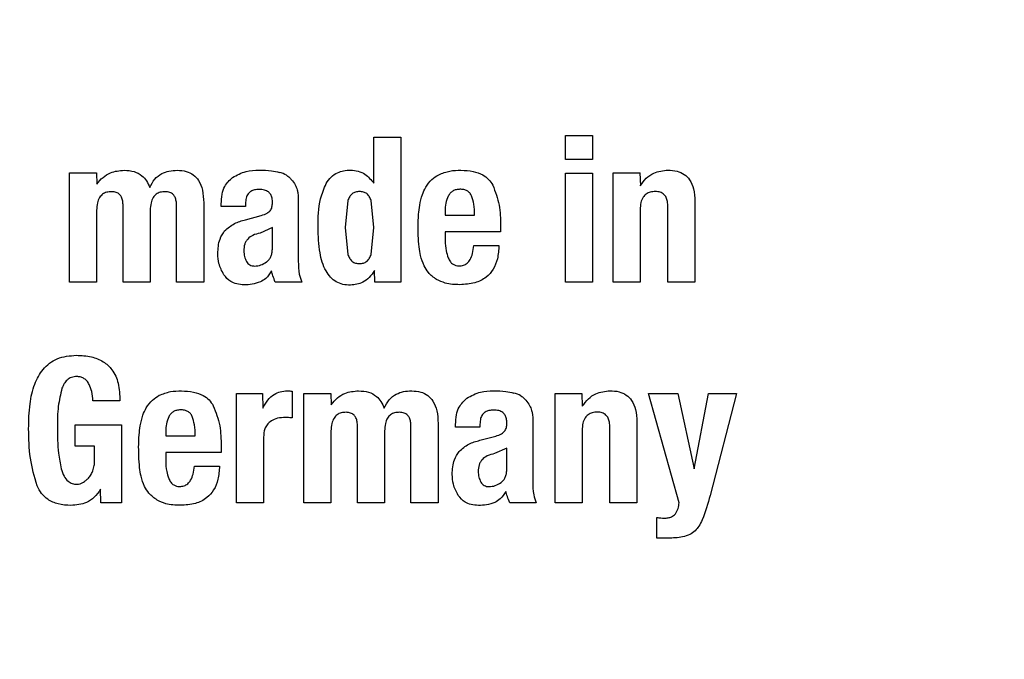
# Model space of a CAD drawing. Units: millimetres. Extents: x 0 to 210, y 0 to 297.
# Drawn here: x 163 to 163, y 190 to 190 of the extents above; entities that cross this region are included whole.
import ezdxf

# ---------------------------------------------------------------- set-up
doc = ezdxf.new("R2010")
doc.units = ezdxf.units.MM
doc.styles.add('SLDTEXTSTYLE0', font='TXT', dxfattribs={"width": 0.75})
doc.dimstyles.new('SLDDIMSTYLE4', dxfattribs={"dimtxt": 3.5, "dimasz": 3.302, "dimexe": 0, "dimexo": 0.0625, "dimgap": 0.875, "dimtad": 1, "dimdec": 0, "dimlfac": 20, "dimrnd": 1e-09, "dimzin": 12, "dimdsep": 46, "dimtxsty": 'SLDTEXTSTYLE0', "dimsah": 1, "dimcen": 0.09, "dimadec": 0, "dimazin": 3, "dimtol": 1, "dimtp": 3, "dimtm": 3, "dimtfac": 1, "dimtdec": 0, "dimtmove": 0, "dimatfit": 0, "dimfxl": 0, "dimfrac": 2, "dimtolj": 1, "dimarcsym": 0})

# ---------------------------------------------------------------- blocks, each defined once
blk = doc.blocks.new('_D_5')
at = {"color": 7, "linetype": 'Continuous', "lineweight": 0}
for p, q in [((175.26017, 193.67574), (175.26017, 211.35465)), ((164.41851, 193.67574), (176.26017, 193.67574)), ((175.26017, 193.67574), (175.26017, 185.77574)), ((163.91851, 185.77574), (176.26017, 185.77574)), ((175.26017, 185.77574), (175.26017, 179.42574))]:
    blk.add_line(p, q, dxfattribs=at)
at = {"color": 7, "linetype": 'Continuous', "lineweight": 18}
for points in [[(175.26017, 193.67574), (175.76017, 196.97774), (174.76017, 196.97774)], [(175.26017, 185.77574), (174.76017, 182.47374), (175.76017, 182.47374)]]:
    blk.add_solid(points, dxfattribs=at)
at = {"color": 7, "linetype": 'Continuous', "lineweight": 18, "char_height": 3.5, "attachment_point": 1, "rotation": 90, "style": 'SLDTEXTSTYLE0'}
for s, insert in [('±3', (170.74843, 206.22617)), ('158', (170.74843, 197.15534))]:
    blk.add_mtext(s, dxfattribs=dict(at, insert=insert))

msp = doc.modelspace()

# ---------------------------------------------------------------- linework, layer by layer
at = {"color": 7, "linetype": 'Continuous', "lineweight": 25}
for p, q in [((163.03374, 189.90696), (163.05335, 189.90696)), ((163.03374, 189.88958), (163.03374, 189.90696)), ((163.05335, 189.90696), (163.05335, 189.88958)), ((162.89463, 189.90574), (162.91424, 189.90574)), ((162.89463, 189.87249), (162.89463, 189.90574)), ((162.91424, 189.90574), (162.91424, 189.80074)), ((163.05335, 189.88958), (163.03374, 189.88958)), ((162.67393, 189.87988), (162.69344, 189.87988)), ((162.67393, 189.80074), (162.67393, 189.87988)), ((162.69339, 189.87988), (162.69368, 189.87172)), ((163.03374, 189.87981), (163.05335, 189.87981)), ((163.03374, 189.80074), (163.03374, 189.87981)), ((163.05335, 189.87981), (163.05335, 189.80074)), ((163.06829, 189.87988), (163.0878, 189.87988)), ((163.06829, 189.80074), (163.06829, 189.87988)), ((163.08775, 189.87988), (163.08804, 189.87056)), ((162.77124, 189.85827), (162.77124, 189.80074)), ((162.78396, 189.85554), (162.78396, 189.8574)), ((162.80162, 189.85776), (162.80162, 189.85554)), ((162.8399, 189.86301), (162.8399, 189.81596)), ((162.87586, 189.85988), (162.87387, 189.84031)), ((162.89463, 189.84031), (162.89268, 189.85984)), ((163.12768, 189.85941), (163.12768, 189.80074)), ((162.69354, 189.85281), (162.69354, 189.80074)), ((162.71278, 189.80074), (162.71278, 189.85604)), ((162.73246, 189.85281), (162.73246, 189.80074)), ((162.75157, 189.80074), (162.75157, 189.85604)), ((162.80162, 189.85554), (162.78396, 189.85554)), ((162.94641, 189.8523), (162.94641, 189.84922)), ((163.0879, 189.85324), (163.0879, 189.80074)), ((163.10801, 189.80074), (163.10801, 189.85532)), ((162.80155, 189.84598), (162.81304, 189.84907)), ((162.94641, 189.84922), (162.96781, 189.84922)), ((162.82109, 189.84024), (162.81218, 189.83631)), ((162.82109, 189.82465), (162.82109, 189.84024)), ((162.87387, 189.84031), (162.87585, 189.82081)), ((162.89267, 189.82085), (162.89463, 189.84031)), ((162.94641, 189.83722), (162.94641, 189.83083)), ((162.98663, 189.83722), (162.94641, 189.83722)), ((162.98663, 189.84175), (162.98663, 189.83722)), ((162.96724, 189.82731), (162.98548, 189.82731)), ((162.89542, 189.80074), (162.89513, 189.80913)), ((162.69354, 189.80074), (162.67393, 189.80074)), ((162.73246, 189.80074), (162.71278, 189.80074)), ((162.77124, 189.80074), (162.75157, 189.80074)), ((162.84235, 189.80074), (162.82317, 189.80074)), ((162.91424, 189.80074), (162.89537, 189.80074)), ((163.05335, 189.80074), (163.03374, 189.80074)), ((163.0879, 189.80074), (163.06829, 189.80074)), ((163.12768, 189.80074), (163.10801, 189.80074)), ((162.83538, 189.72161), (162.83538, 189.70222)), ((162.71048, 189.7145), (162.69088, 189.7145)), ((162.79502, 189.71988), (162.81388, 189.71988)), ((162.79502, 189.64074), (162.79502, 189.71988)), ((162.81383, 189.71988), (162.81412, 189.70917)), ((162.844, 189.71988), (162.86346, 189.71988)), ((162.844, 189.64074), (162.844, 189.71988)), ((162.86346, 189.71988), (162.86375, 189.71177)), ((163.0262, 189.71988), (163.04567, 189.71988)), ((163.0262, 189.64074), (163.0262, 189.71988)), ((163.04567, 189.71988), (163.04595, 189.71062)), ((163.09393, 189.71988), (163.11512, 189.71988)), ((163.11612, 189.64074), (163.09393, 189.71988)), ((163.11512, 189.71988), (163.12718, 189.66516)), ((163.12718, 189.66516), (163.13745, 189.71988)), ((163.13745, 189.71988), (163.15778, 189.71988)), ((163.15778, 189.71988), (163.13867, 189.64605)), ((163.00997, 189.70301), (163.00997, 189.65596)), ((162.67802, 189.69719), (162.71163, 189.69719)), ((162.67802, 189.68175), (162.67802, 189.69719)), ((162.71163, 189.69719), (162.71163, 189.64074)), ((162.8636, 189.69281), (162.8636, 189.64074)), ((162.88285, 189.64074), (162.88285, 189.69604)), ((162.90253, 189.69281), (162.90253, 189.64074)), ((162.92163, 189.64074), (162.92163, 189.69604)), ((162.94131, 189.69827), (162.94131, 189.64074)), ((162.95402, 189.69554), (162.95402, 189.6974)), ((162.97169, 189.69554), (162.95402, 189.69554)), ((162.97169, 189.69776), (162.97169, 189.69554)), ((163.04581, 189.69324), (163.04581, 189.64074)), ((163.06592, 189.64074), (163.06592, 189.69532)), ((163.0856, 189.69941), (163.0856, 189.64074)), ((162.74367, 189.6923), (162.74367, 189.68922)), ((162.74367, 189.68922), (162.76507, 189.68922)), ((162.81462, 189.68821), (162.81462, 189.64074)), ((162.97162, 189.68598), (162.98311, 189.68907)), ((162.69203, 189.68175), (162.67802, 189.68175)), ((162.69203, 189.67097), (162.69203, 189.68175)), ((162.78388, 189.68175), (162.78388, 189.67722)), ((162.99116, 189.68024), (162.98225, 189.67631)), ((162.99116, 189.66465), (162.99116, 189.68024)), ((162.74367, 189.67722), (162.74367, 189.67083)), ((162.78388, 189.67722), (162.74367, 189.67722)), ((162.76449, 189.66731), (162.78274, 189.66731)), ((162.69662, 189.64074), (162.69633, 189.65042)), ((162.71163, 189.64074), (162.69658, 189.64074)), ((162.81462, 189.64074), (162.79502, 189.64074)), ((162.8636, 189.64074), (162.844, 189.64074)), ((162.90253, 189.64074), (162.88285, 189.64074)), ((162.94131, 189.64074), (162.92163, 189.64074)), ((163.01241, 189.64074), (162.99324, 189.64074)), ((163.04581, 189.64074), (163.0262, 189.64074)), ((163.0856, 189.64074), (163.06592, 189.64074)), ((163.09996, 189.61503), (163.09996, 189.63004)), ((163.10822, 189.61503), (163.09996, 189.61503))]:
    msp.add_line(p, q, dxfattribs=at)
at = {"color": 8, "linetype": 'Continuous', "lineweight": 18}
for radius, start, end in [(2.39201, 270, 74.83099), (2.36312, 269.8308, 75.18637), (2.10971, 143.67692, 77.04368), (2.39201, 141.00838, 270), (2.36312, 141.22423, 269.8308)]:
    msp.add_arc((162.91851, 188.90074), radius, start, end, dxfattribs=at)
at = {"color": 7, "linetype": 'Continuous', "lineweight": 25}
for centre, radius, start, end in [((162.91851, 188.90074), 3.125, 136.7094, 0), ((162.81945, 189.85555), 0.02562, 62.29487, 74.77534), ((162.98952, 189.69555), 0.02562, 62.29496, 74.77529)]:
    msp.add_arc(centre, radius, start, end, dxfattribs=at)
at = {"color": 8, "linetype": 'Continuous', "lineweight": 18}
for points, knots in [([(163.94566, 191.41898), (164.02123, 191.38641), (164.18098, 191.31755), (164.41146, 191.18062), (164.63723, 191.0166), (164.84588, 190.8281), (165.03426, 190.61943), (165.19878, 190.39387), (165.33866, 190.15453), (165.4633, 189.88072), (165.56282, 189.57273), (165.62576, 189.236), (165.64619, 188.90075), (165.62576, 188.5655), (165.56283, 188.22876), (165.46331, 187.92078), (165.33866, 187.64696), (165.19879, 187.40762), (165.03426, 187.18206), (164.8459, 186.97336), (164.63719, 186.78499), (164.41164, 186.62046), (164.1723, 186.48061), (163.89849, 186.35584), (163.5905, 186.25695), (163.25376, 186.19162), (163.02912, 186.1837), (162.91851, 186.1798)], [0, 0, 0, 0, 0.03293, 0.069618, 0.107083, 0.144552, 0.182016, 0.219485, 0.256169, 0.292857, 0.339782, 0.385427, 0.429701, 0.473972, 0.519617, 0.566545, 0.603229, 0.639917, 0.677382, 0.714851, 0.752315, 0.789784, 0.826468, 0.863156, 0.910081, 0.955727, 1, 1, 1, 1]), ([(162.91848, 185.83976), (163.05204, 185.84481), (163.31916, 185.85491), (163.71299, 185.93622), (164.09322, 186.06449), (164.45335, 186.2423), (164.78722, 186.46532), (165.08912, 186.73009), (165.35388, 187.03198), (165.57696, 187.36585), (165.75456, 187.72598), (165.88364, 188.10621), (165.96198, 188.50003), (165.98824, 188.90071), (165.96199, 189.3014), (165.88365, 189.69521), (165.75461, 190.07549), (165.57689, 190.43543), (165.35431, 190.77003), (165.08768, 191.0692), (164.86619, 191.27569), (164.72597, 191.36703), (164.69764, 191.38549)], [0, 0, 0, 0, 0.051939, 0.103879, 0.155818, 0.207758, 0.259697, 0.311636, 0.363576, 0.415515, 0.467455, 0.519394, 0.571333, 0.623273, 0.675212, 0.727152, 0.779091, 0.83103, 0.88297, 0.934909, 0.986849, 1, 1, 1, 1]), ([(162.92587, 186.40912), (163.02706, 186.41298), (163.23257, 186.42083), (163.5405, 186.48146), (163.82202, 186.57269), (164.07222, 186.68749), (164.29085, 186.81595), (164.49683, 186.96696), (164.68736, 187.1397), (164.85926, 187.33099), (165.00934, 187.53763), (165.13687, 187.75683), (165.25043, 188.00753), (165.34099, 188.28946), (165.39807, 188.59765), (165.4163, 188.90442), (165.39717, 189.21113), (165.33918, 189.51915), (165.24779, 189.80081), (165.13349, 190.05118), (165.00532, 190.27), (164.85462, 190.4762), (164.68216, 190.667), (164.49111, 190.83911), (164.28476, 190.98975), (164.06547, 191.11671), (163.85062, 191.21797), (163.70389, 191.26166), (163.63757, 191.2814)], [0, 0, 0, 0, 0.042821, 0.086968, 0.132355, 0.167831, 0.20331, 0.239539, 0.275772, 0.312002, 0.348234, 0.38371, 0.41919, 0.464573, 0.508721, 0.551545, 0.594365, 0.638513, 0.683899, 0.719375, 0.754855, 0.791084, 0.827317, 0.863546, 0.899779, 0.935255, 0.970735, 1, 1, 1, 1]), ([(160.68357, 190.9848), (160.61728, 190.91272), (160.46053, 190.74228), (160.26088, 190.43487), (160.08223, 190.0757), (159.95344, 189.69522), (159.87502, 189.30146), (159.84878, 188.90076), (159.87503, 188.50009), (159.95336, 188.10626), (160.08243, 187.72603), (160.26002, 187.36589), (160.48311, 187.03202), (160.74786, 186.73013), (161.04975, 186.46536), (161.38362, 186.24233), (161.74375, 186.06451), (162.12398, 185.93624), (162.5178, 185.85492), (162.78492, 185.84481), (162.91848, 185.83976)], [0, 0, 0, 0, 0.041331, 0.097723, 0.154115, 0.210508, 0.2669, 0.323292, 0.379685, 0.436077, 0.492469, 0.548862, 0.605254, 0.661646, 0.718038, 0.774431, 0.830823, 0.887215, 0.943608, 1, 1, 1, 1]), ([(162.91851, 186.1798), (162.8079, 186.1837), (162.58327, 186.19162), (162.24653, 186.25695), (161.93855, 186.35583), (161.66473, 186.48061), (161.42539, 186.62045), (161.19983, 186.78499), (160.99113, 186.97335), (160.80276, 187.18205), (160.63823, 187.4076), (160.49836, 187.64695), (160.37372, 187.92076), (160.27419, 188.22874), (160.21126, 188.56548), (160.19082, 188.90073), (160.21127, 189.23597), (160.27417, 189.57274), (160.37379, 189.88063), (160.49813, 190.15472), (160.63908, 190.3931), (160.76594, 190.57437), (160.85342, 190.66897), (160.87736, 190.69486)], [0, 0, 0, 0, 0.0532045, 0.1080589, 0.1644565, 0.208543, 0.2526337, 0.2976583, 0.3426871, 0.3877117, 0.4327406, 0.4768271, 0.5209178, 0.5773116, 0.632167, 0.6853743, 0.7385778, 0.7934332, 0.8498308, 0.8939173, 0.938008, 0.9830326, 1, 1, 1, 1]), ([(161.00536, 190.49456), (160.99726, 190.48565), (160.93161, 190.41339), (160.82885, 190.26282), (160.69984, 190.04492), (160.58669, 189.79385), (160.49599, 189.51204), (160.43895, 189.20382), (160.42071, 188.89706), (160.43985, 188.59034), (160.49783, 188.28232), (160.58923, 188.00067), (160.70353, 187.75029), (160.8317, 187.53147), (160.9824, 187.32527), (161.15486, 187.13449), (161.3459, 186.96231), (161.55231, 186.81192), (161.77133, 186.68409), (162.02186, 186.57004), (162.30366, 186.47964), (162.61176, 186.41991), (162.8173, 186.41267), (162.91851, 186.40911)], [0, 0, 0, 0, 0.006401, 0.051909, 0.096467, 0.141029, 0.19803, 0.253479, 0.307265, 0.361047, 0.416496, 0.473501, 0.518059, 0.562621, 0.608124, 0.653633, 0.699136, 0.744644, 0.789202, 0.833764, 0.890765, 0.946215, 1, 1, 1, 1])]:
    msp.add_open_spline(points, degree=3, knots=knots, dxfattribs=at)
at = {"color": 7, "linetype": 'Continuous', "lineweight": 25}
for points, knots in [([(162.69365, 189.87172), (162.69508, 189.87346), (162.69784, 189.87682), (162.70457, 189.88105), (162.71013, 189.88156), (162.71357, 189.88187)], [0, 0, 0, 0, 0.289633, 0.560574, 1, 1, 1, 1]), ([(162.71357, 189.88187), (162.71603, 189.88169), (162.72063, 189.88137), (162.72631, 189.8784), (162.73012, 189.87417), (162.73142, 189.87094), (162.7321, 189.86925)], [0, 0, 0, 0, 0.304651, 0.569153, 0.77489, 1, 1, 1, 1]), ([(162.7321, 189.86925), (162.73317, 189.87139), (162.73524, 189.87552), (162.74045, 189.87954), (162.74623, 189.88157), (162.7501, 189.88174), (162.75214, 189.88183)], [0, 0, 0, 0, 0.280937, 0.542519, 0.758331, 1, 1, 1, 1]), ([(162.75214, 189.88183), (162.75432, 189.88169), (162.75841, 189.88143), (162.76393, 189.87882), (162.76823, 189.87409), (162.77088, 189.86694), (162.77111, 189.86136), (162.77124, 189.85827)], [0, 0, 0, 0, 0.188691, 0.353816, 0.51597, 0.732229, 1, 1, 1, 1]), ([(162.79215, 189.87657), (162.79536, 189.8783), (162.8014, 189.88156), (162.80825, 189.88181), (162.81146, 189.88193)], [0, 0, 0, 0, 0.531014, 1, 1, 1, 1]), ([(162.81146, 189.88193), (162.81448, 189.88186), (162.81944, 189.88175), (162.82428, 189.88069), (162.82617, 189.88027)], [0, 0, 0, 0, 0.608625, 1, 1, 1, 1]), ([(162.83136, 189.87823), (162.83206, 189.8777), (162.83331, 189.87676), (162.83435, 189.87559), (162.8348, 189.87507)], [0, 0, 0, 0, 0.560829, 1, 1, 1, 1]), ([(162.86009, 189.8722), (162.86121, 189.87386), (162.8634, 189.87709), (162.868, 189.88014), (162.87287, 189.88172), (162.87608, 189.88186), (162.87775, 189.88193)], [0, 0, 0, 0, 0.282139, 0.5476, 0.763573, 1, 1, 1, 1]), ([(162.87775, 189.88193), (162.87964, 189.88179), (162.88333, 189.88151), (162.88961, 189.87866), (162.89269, 189.87486), (162.89463, 189.87249)], [0, 0, 0, 0, 0.2814144, 0.5491914, 1, 1, 1, 1]), ([(162.93231, 189.86956), (162.93369, 189.87158), (162.93621, 189.87527), (162.94004, 189.87757), (162.94177, 189.87861)], [0, 0, 0, 0, 0.546683, 1, 1, 1, 1]), ([(162.94177, 189.87861), (162.94445, 189.87966), (162.94963, 189.88171), (162.9552, 189.8818), (162.9579, 189.88184)], [0, 0, 0, 0, 0.515344, 1, 1, 1, 1]), ([(162.9579, 189.88184), (162.96086, 189.8817), (162.9663, 189.88142), (162.97318, 189.87901), (162.97813, 189.87546), (162.98004, 189.8725), (162.98099, 189.87103)], [0, 0, 0, 0, 0.33063, 0.6084, 0.805308, 1, 1, 1, 1]), ([(163.08801, 189.87057), (163.08935, 189.87247), (163.09195, 189.87615), (163.09875, 189.88091), (163.10455, 189.88154), (163.10815, 189.88192)], [0, 0, 0, 0, 0.2885741, 0.5578004, 1, 1, 1, 1]), ([(163.10815, 189.88192), (163.11034, 189.88181), (163.11444, 189.8816), (163.12001, 189.87916), (163.12441, 189.87466), (163.12719, 189.86779), (163.12751, 189.86239), (163.12768, 189.85941)], [0, 0, 0, 0, 0.193087, 0.361043, 0.523619, 0.737249, 1, 1, 1, 1]), ([(162.78396, 189.8574), (162.78407, 189.85974), (162.78429, 189.86408), (162.78647, 189.87115), (162.79006, 189.87457), (162.79215, 189.87657)], [0, 0, 0, 0, 0.324626, 0.604912, 1, 1, 1, 1]), ([(162.8348, 189.87507), (162.83586, 189.87385), (162.83777, 189.87163), (162.83867, 189.86886), (162.83907, 189.86761)], [0, 0, 0, 0, 0.551467, 1, 1, 1, 1]), ([(162.85422, 189.84031), (162.85429, 189.84736), (162.8544, 189.8584), (162.85858, 189.86853), (162.86009, 189.8722)], [0, 0, 0, 0, 0.638567, 1, 1, 1, 1]), ([(162.98099, 189.87103), (162.98282, 189.86626), (162.98645, 189.85683), (162.98657, 189.84674), (162.98663, 189.84175)], [0, 0, 0, 0, 0.505905, 1, 1, 1, 1]), ([(162.70452, 189.8663), (162.70329, 189.86624), (162.70097, 189.86613), (162.69783, 189.86465), (162.69537, 189.86193), (162.69382, 189.85782), (162.69364, 189.85459), (162.69354, 189.85281)], [0, 0, 0, 0, 0.185956, 0.349427, 0.511587, 0.729645, 1, 1, 1, 1]), ([(162.71278, 189.85604), (162.71274, 189.85719), (162.71266, 189.8593), (162.71184, 189.86216), (162.71029, 189.86448), (162.70772, 189.86606), (162.70564, 189.86622), (162.70452, 189.8663)], [0, 0, 0, 0, 0.229917, 0.4213, 0.587511, 0.778736, 1, 1, 1, 1]), ([(162.74338, 189.8663), (162.74214, 189.86624), (162.73983, 189.86613), (162.73668, 189.86465), (162.73423, 189.86193), (162.73271, 189.85782), (162.73255, 189.85459), (162.73246, 189.85281)], [0, 0, 0, 0, 0.186137, 0.349637, 0.511669, 0.729559, 1, 1, 1, 1]), ([(162.75157, 189.85604), (162.75152, 189.85719), (162.75145, 189.8593), (162.75064, 189.86215), (162.74911, 189.86448), (162.74656, 189.86606), (162.74449, 189.86622), (162.74338, 189.8663)], [0, 0, 0, 0, 0.230564, 0.422183, 0.588105, 0.778696, 1, 1, 1, 1]), ([(162.81139, 189.86793), (162.81028, 189.86786), (162.80823, 189.86775), (162.80545, 189.86664), (162.80323, 189.86463), (162.80182, 189.86153), (162.80169, 189.85909), (162.80162, 189.85776)], [0, 0, 0, 0, 0.206008, 0.382568, 0.546975, 0.753097, 1, 1, 1, 1]), ([(162.82113, 189.85834), (162.82109, 189.85943), (162.82103, 189.86145), (162.82003, 189.86419), (162.81811, 189.86638), (162.81508, 189.86776), (162.8127, 189.86787), (162.81139, 189.86793)], [0, 0, 0, 0, 0.207854, 0.384185, 0.546957, 0.751599, 1, 1, 1, 1]), ([(162.83907, 189.86761), (162.83928, 189.86677), (162.83966, 189.86525), (162.83983, 189.8637), (162.8399, 189.86301)], [0, 0, 0, 0, 0.553415, 1, 1, 1, 1]), ([(162.88422, 189.86638), (162.88324, 189.86632), (162.88138, 189.86619), (162.87886, 189.86487), (162.87694, 189.8627), (162.87623, 189.86086), (162.87586, 189.85988)], [0, 0, 0, 0, 0.254443, 0.486477, 0.725869, 1, 1, 1, 1]), ([(162.88956, 189.86489), (162.88882, 189.86533), (162.88717, 189.86629), (162.88526, 189.86635), (162.88422, 189.86638)], [0, 0, 0, 0, 0.45121, 1, 1, 1, 1]), ([(162.89268, 189.85984), (162.89233, 189.86087), (162.89167, 189.8628), (162.89023, 189.86423), (162.88956, 189.86489)], [0, 0, 0, 0, 0.534851, 1, 1, 1, 1]), ([(162.92795, 189.85647), (162.92848, 189.85909), (162.92938, 189.86364), (162.93144, 189.86779), (162.93231, 189.86956)], [0, 0, 0, 0, 0.575163, 1, 1, 1, 1]), ([(162.95719, 189.86803), (162.95624, 189.86797), (162.95444, 189.86784), (162.95198, 189.86687), (162.94998, 189.86527), (162.94914, 189.86382), (162.94871, 189.86308)], [0, 0, 0, 0, 0.274093, 0.518596, 0.753206, 1, 1, 1, 1]), ([(162.96566, 189.86322), (162.96526, 189.86397), (162.96447, 189.86544), (162.96247, 189.86702), (162.95998, 189.86794), (162.95816, 189.868), (162.95719, 189.86803)], [0, 0, 0, 0, 0.244377, 0.475963, 0.720451, 1, 1, 1, 1]), ([(163.09896, 189.86642), (163.0977, 189.86634), (163.09534, 189.8662), (163.09216, 189.86475), (163.08966, 189.86211), (163.08811, 189.8581), (163.08797, 189.85497), (163.0879, 189.85324)], [0, 0, 0, 0, 0.191694, 0.358925, 0.521484, 0.735869, 1, 1, 1, 1]), ([(163.10801, 189.85532), (163.10796, 189.85659), (163.10787, 189.85891), (163.10695, 189.86204), (163.10523, 189.86455), (163.10241, 189.86621), (163.10016, 189.86635), (163.09896, 189.86642)], [0, 0, 0, 0, 0.23246, 0.424611, 0.590589, 0.780845, 1, 1, 1, 1]), ([(162.81947, 189.85249), (162.81975, 189.85288), (162.82037, 189.85371), (162.82099, 189.85572), (162.82107, 189.8573), (162.82113, 189.85834)], [0, 0, 0, 0, 0.234719, 0.49783, 1, 1, 1, 1]), ([(162.94871, 189.86308), (162.94801, 189.86138), (162.9466, 189.85793), (162.94647, 189.8542), (162.94641, 189.8523)], [0, 0, 0, 0, 0.491248, 1, 1, 1, 1]), ([(162.96781, 189.84922), (162.96779, 189.85194), (162.96773, 189.85672), (162.96628, 189.86126), (162.96566, 189.86322)], [0, 0, 0, 0, 0.568688, 1, 1, 1, 1]), ([(162.81304, 189.84907), (162.81453, 189.84952), (162.81691, 189.85024), (162.81877, 189.85187), (162.81947, 189.85249)], [0, 0, 0, 0, 0.623464, 1, 1, 1, 1]), ([(162.92681, 189.84103), (162.92685, 189.84398), (162.92694, 189.84915), (162.92765, 189.85427), (162.92795, 189.85647)], [0, 0, 0, 0, 0.570518, 1, 1, 1, 1]), ([(162.78645, 189.83789), (162.78871, 189.83983), (162.79314, 189.84365), (162.79878, 189.84522), (162.80155, 189.84598)], [0, 0, 0, 0, 0.50882, 1, 1, 1, 1]), ([(162.7815, 189.82128), (162.78166, 189.82495), (162.78191, 189.83096), (162.78517, 189.83595), (162.78645, 189.83789)], [0, 0, 0, 0, 0.609917, 1, 1, 1, 1]), ([(162.81218, 189.83631), (162.81038, 189.83586), (162.80708, 189.83503), (162.80362, 189.8326), (162.80183, 189.83019), (162.80054, 189.82739), (162.80042, 189.82504), (162.80034, 189.82343)], [0, 0, 0, 0, 0.2871758, 0.526488, 0.6386515, 0.7519899, 1, 1, 1, 1]), ([(162.87775, 189.79849), (162.87588, 189.79858), (162.87228, 189.79875), (162.86726, 189.80077), (162.86305, 189.80415), (162.85828, 189.81094), (162.85469, 189.82337), (162.85439, 189.83414), (162.85422, 189.84031)], [0, 0, 0, 0, 0.103603, 0.199539, 0.295804, 0.40035, 0.656791, 1, 1, 1, 1]), ([(162.92753, 189.82617), (162.92729, 189.82896), (162.92687, 189.8339), (162.92683, 189.83887), (162.92681, 189.84103)], [0, 0, 0, 0, 0.563933, 1, 1, 1, 1]), ([(162.94641, 189.83083), (162.94652, 189.82835), (162.9467, 189.82405), (162.9481, 189.82), (162.94868, 189.81829)], [0, 0, 0, 0, 0.57912, 1, 1, 1, 1]), ([(162.78582, 189.80604), (162.78442, 189.8087), (162.7819, 189.81349), (162.78163, 189.81888), (162.7815, 189.82128)], [0, 0, 0, 0, 0.555132, 1, 1, 1, 1]), ([(162.80034, 189.82343), (162.80042, 189.82201), (162.80059, 189.81931), (162.80174, 189.81687), (162.80228, 189.81571)], [0, 0, 0, 0, 0.528128, 1, 1, 1, 1]), ([(162.81689, 189.81536), (162.81753, 189.8159), (162.81879, 189.81697), (162.8201, 189.8192), (162.82092, 189.82179), (162.82103, 189.82367), (162.82109, 189.82465)], [0, 0, 0, 0, 0.234219, 0.469156, 0.720174, 1, 1, 1, 1]), ([(162.9311, 189.81254), (162.93014, 189.81497), (162.92841, 189.81937), (162.9278, 189.82406), (162.92753, 189.82617)], [0, 0, 0, 0, 0.550154, 1, 1, 1, 1]), ([(162.95647, 189.81246), (162.95758, 189.81254), (162.95972, 189.81268), (162.96261, 189.8144), (162.96493, 189.81739), (162.96658, 189.82182), (162.967, 189.82535), (162.96724, 189.82731)], [0, 0, 0, 0, 0.161408, 0.313322, 0.47757, 0.709965, 1, 1, 1, 1]), ([(162.98548, 189.82731), (162.98526, 189.82407), (162.98485, 189.81808), (162.98173, 189.81), (162.97616, 189.80356), (162.96752, 189.79941), (162.96073, 189.79903), (162.95704, 189.79882)], [0, 0, 0, 0, 0.211992, 0.392159, 0.556946, 0.759467, 1, 1, 1, 1]), ([(162.80228, 189.81571), (162.80263, 189.8152), (162.80329, 189.81421), (162.80471, 189.81314), (162.80639, 189.81248), (162.8076, 189.81241), (162.80823, 189.81237)], [0, 0, 0, 0, 0.255743, 0.49509, 0.737033, 1, 1, 1, 1]), ([(162.80823, 189.81237), (162.80976, 189.81251), (162.81289, 189.81279), (162.81553, 189.81449), (162.81689, 189.81536)], [0, 0, 0, 0, 0.487185, 1, 1, 1, 1]), ([(162.8399, 189.81596), (162.83993, 189.81274), (162.83998, 189.80752), (162.84169, 189.80261), (162.84235, 189.80074)], [0, 0, 0, 0, 0.61846, 1, 1, 1, 1]), ([(162.87585, 189.82081), (162.87623, 189.8198), (162.87694, 189.81791), (162.87887, 189.81567), (162.88138, 189.8143), (162.88324, 189.81417), (162.88422, 189.8141)], [0, 0, 0, 0, 0.2785135, 0.5195226, 0.7499081, 1, 1, 1, 1]), ([(162.88422, 189.8141), (162.88521, 189.81417), (162.88712, 189.8143), (162.88967, 189.81567), (162.89161, 189.81793), (162.8923, 189.81984), (162.89267, 189.82085)], [0, 0, 0, 0, 0.253586, 0.484684, 0.724136, 1, 1, 1, 1]), ([(162.94868, 189.81829), (162.94913, 189.81733), (162.94998, 189.81552), (162.952, 189.81363), (162.95423, 189.81264), (162.95571, 189.81252), (162.95647, 189.81246)], [0, 0, 0, 0, 0.306289, 0.574015, 0.779646, 1, 1, 1, 1]), ([(162.82044, 189.80893), (162.8192, 189.80693), (162.81712, 189.80359), (162.81374, 189.80164), (162.81238, 189.80085)], [0, 0, 0, 0, 0.597476, 1, 1, 1, 1]), ([(162.82317, 189.80074), (162.82257, 189.80222), (162.82149, 189.80489), (162.82077, 189.80768), (162.82044, 189.80893)], [0, 0, 0, 0, 0.553989, 1, 1, 1, 1]), ([(162.89516, 189.80912), (162.89399, 189.80735), (162.89174, 189.80396), (162.8859, 189.79951), (162.88085, 189.79888), (162.87775, 189.79849)], [0, 0, 0, 0, 0.299047, 0.569353, 1, 1, 1, 1]), ([(162.9402, 189.80262), (162.93806, 189.80415), (162.93431, 189.80682), (162.93206, 189.81082), (162.9311, 189.81254)], [0, 0, 0, 0, 0.57037, 1, 1, 1, 1]), ([(162.80055, 189.79874), (162.79875, 189.79887), (162.79539, 189.7991), (162.78988, 189.80113), (162.78734, 189.8042), (162.78582, 189.80604)], [0, 0, 0, 0, 0.315234, 0.590485, 1, 1, 1, 1]), ([(162.81238, 189.80085), (162.81039, 189.80016), (162.80655, 189.79882), (162.8025, 189.79877), (162.80055, 189.79874)], [0, 0, 0, 0, 0.519512, 1, 1, 1, 1]), ([(162.95704, 189.79882), (162.95344, 189.79892), (162.94755, 189.79909), (162.94226, 189.80163), (162.9402, 189.80262)], [0, 0, 0, 0, 0.609755, 1, 1, 1, 1]), ([(162.64426, 189.69439), (162.64437, 189.70041), (162.64457, 189.71136), (162.64788, 189.72612), (162.65412, 189.73805), (162.66499, 189.74649), (162.67412, 189.74725), (162.67888, 189.74764)], [0, 0, 0, 0, 0.250859, 0.455687, 0.625038, 0.804145, 1, 1, 1, 1]), ([(162.67888, 189.74764), (162.68254, 189.74746), (162.6893, 189.74712), (162.69844, 189.74358), (162.70564, 189.73701), (162.71007, 189.72681), (162.71034, 189.71885), (162.71048, 189.7145)], [0, 0, 0, 0, 0.208369, 0.384861, 0.547794, 0.752487, 1, 1, 1, 1]), ([(162.67917, 189.73223), (162.67786, 189.73213), (162.67527, 189.73193), (162.67213, 189.72984), (162.66987, 189.72701), (162.66894, 189.72485), (162.66844, 189.7237)], [0, 0, 0, 0, 0.265255, 0.522244, 0.744404, 1, 1, 1, 1]), ([(162.68815, 189.72649), (162.68761, 189.72744), (162.68657, 189.72927), (162.68423, 189.73108), (162.68171, 189.73205), (162.68004, 189.73217), (162.67917, 189.73223)], [0, 0, 0, 0, 0.288904, 0.555643, 0.768897, 1, 1, 1, 1]), ([(162.66844, 189.7237), (162.66739, 189.71934), (162.66517, 189.71007), (162.66514, 189.70052), (162.66513, 189.69546)], [0, 0, 0, 0, 0.470041, 1, 1, 1, 1]), ([(162.69088, 189.7145), (162.69073, 189.71683), (162.69047, 189.72099), (162.68886, 189.72482), (162.68815, 189.72649)], [0, 0, 0, 0, 0.562075, 1, 1, 1, 1]), ([(162.73903, 189.71861), (162.7417, 189.71966), (162.74688, 189.72171), (162.75246, 189.7218), (162.75516, 189.72184)], [0, 0, 0, 0, 0.515344, 1, 1, 1, 1]), ([(162.75516, 189.72184), (162.75811, 189.7217), (162.76356, 189.72142), (162.77044, 189.71901), (162.77538, 189.71546), (162.77729, 189.7125), (162.77824, 189.71103)], [0, 0, 0, 0, 0.33063, 0.6084, 0.805308, 1, 1, 1, 1]), ([(162.81408, 189.70918), (162.81519, 189.71126), (162.81728, 189.71518), (162.82189, 189.71924), (162.82684, 189.72144), (162.83011, 189.72172), (162.83179, 189.72187)], [0, 0, 0, 0, 0.3052109, 0.5752228, 0.7818013, 1, 1, 1, 1]), ([(162.83179, 189.72187), (162.83246, 189.72185), (162.83366, 189.72182), (162.83485, 189.72167), (162.83538, 189.72161)], [0, 0, 0, 0, 0.558053, 1, 1, 1, 1]), ([(162.86375, 189.71177), (162.86518, 189.71349), (162.86794, 189.71684), (162.87466, 189.72106), (162.88021, 189.72156), (162.88364, 189.72187)], [0, 0, 0, 0, 0.289494, 0.560445, 1, 1, 1, 1]), ([(162.88364, 189.72187), (162.8861, 189.72169), (162.8907, 189.72137), (162.89638, 189.7184), (162.90019, 189.71417), (162.90149, 189.71094), (162.90217, 189.70925)], [0, 0, 0, 0, 0.304651, 0.569153, 0.77489, 1, 1, 1, 1]), ([(162.90217, 189.70925), (162.90324, 189.71139), (162.90531, 189.71552), (162.91052, 189.71954), (162.9163, 189.72157), (162.92017, 189.72174), (162.92221, 189.72183)], [0, 0, 0, 0, 0.280938, 0.542519, 0.75833, 1, 1, 1, 1]), ([(162.92221, 189.72183), (162.92439, 189.72169), (162.92848, 189.72143), (162.934, 189.71882), (162.9383, 189.71409), (162.94094, 189.70694), (162.94118, 189.70136), (162.94131, 189.69827)], [0, 0, 0, 0, 0.1886911, 0.3538157, 0.5159699, 0.7322289, 1, 1, 1, 1]), ([(162.96222, 189.71657), (162.96543, 189.7183), (162.97147, 189.72156), (162.97832, 189.72181), (162.98153, 189.72193)], [0, 0, 0, 0, 0.531014, 1, 1, 1, 1]), ([(162.98153, 189.72193), (162.98455, 189.72186), (162.98951, 189.72175), (162.99435, 189.72069), (162.99624, 189.72027)], [0, 0, 0, 0, 0.608625, 1, 1, 1, 1]), ([(163.04595, 189.71062), (163.0473, 189.71251), (163.0499, 189.71618), (163.05669, 189.72092), (163.06247, 189.72154), (163.06606, 189.72192)], [0, 0, 0, 0, 0.288409, 0.557649, 1, 1, 1, 1]), ([(163.06606, 189.72192), (163.06826, 189.72181), (163.07236, 189.7216), (163.07792, 189.71916), (163.08232, 189.71466), (163.08511, 189.70779), (163.08542, 189.70239), (163.0856, 189.69941)], [0, 0, 0, 0, 0.1930863, 0.3610423, 0.5236183, 0.7372483, 1, 1, 1, 1]), ([(162.72956, 189.70956), (162.73094, 189.71158), (162.73347, 189.71527), (162.73729, 189.71757), (162.73903, 189.71861)], [0, 0, 0, 0, 0.546683, 1, 1, 1, 1]), ([(162.95402, 189.6974), (162.95414, 189.69974), (162.95436, 189.70408), (162.95654, 189.71115), (162.96013, 189.71457), (162.96222, 189.71657)], [0, 0, 0, 0, 0.324626, 0.604912, 1, 1, 1, 1]), ([(163.00143, 189.71823), (163.00213, 189.7177), (163.00338, 189.71676), (163.00442, 189.71559), (163.00487, 189.71507)], [0, 0, 0, 0, 0.5608301, 1, 1, 1, 1]), ([(163.00487, 189.71507), (163.00593, 189.71385), (163.00784, 189.71163), (163.00874, 189.70886), (163.00914, 189.70761)], [0, 0, 0, 0, 0.551467, 1, 1, 1, 1]), ([(162.72521, 189.69647), (162.72573, 189.69909), (162.72664, 189.70364), (162.72869, 189.70779), (162.72956, 189.70956)], [0, 0, 0, 0, 0.575163, 1, 1, 1, 1]), ([(162.75444, 189.70803), (162.75349, 189.70797), (162.75169, 189.70784), (162.74924, 189.70687), (162.74723, 189.70527), (162.74639, 189.70382), (162.74596, 189.70308)], [0, 0, 0, 0, 0.274092, 0.518596, 0.753206, 1, 1, 1, 1]), ([(162.76291, 189.70322), (162.76251, 189.70397), (162.76173, 189.70544), (162.75972, 189.70702), (162.75723, 189.70794), (162.75541, 189.708), (162.75444, 189.70803)], [0, 0, 0, 0, 0.244377, 0.475962, 0.72045, 1, 1, 1, 1]), ([(162.77824, 189.71103), (162.78008, 189.70626), (162.7837, 189.69683), (162.78382, 189.68674), (162.78388, 189.68175)], [0, 0, 0, 0, 0.505905, 1, 1, 1, 1]), ([(162.98146, 189.70793), (162.98035, 189.70786), (162.9783, 189.70775), (162.97552, 189.70664), (162.9733, 189.70463), (162.97189, 189.70153), (162.97176, 189.69909), (162.97169, 189.69776)], [0, 0, 0, 0, 0.206007, 0.382567, 0.546975, 0.753097, 1, 1, 1, 1]), ([(162.9912, 189.69834), (162.99116, 189.69943), (162.9911, 189.70145), (162.9901, 189.70419), (162.98818, 189.70638), (162.98515, 189.70776), (162.98276, 189.70787), (162.98146, 189.70793)], [0, 0, 0, 0, 0.207854, 0.384185, 0.546957, 0.751599, 1, 1, 1, 1]), ([(163.00914, 189.70761), (163.00935, 189.70677), (163.00972, 189.70525), (163.0099, 189.7037), (163.00997, 189.70301)], [0, 0, 0, 0, 0.553415, 1, 1, 1, 1]), ([(162.74596, 189.70308), (162.74527, 189.70138), (162.74385, 189.69793), (162.74373, 189.6942), (162.74367, 189.6923)], [0, 0, 0, 0, 0.491249, 1, 1, 1, 1]), ([(162.76507, 189.68922), (162.76504, 189.69194), (162.76499, 189.69672), (162.76354, 189.70126), (162.76291, 189.70322)], [0, 0, 0, 0, 0.568687, 1, 1, 1, 1]), ([(162.8292, 189.7025), (162.82724, 189.70233), (162.82374, 189.70203), (162.82074, 189.70021), (162.81943, 189.69942)], [0, 0, 0, 0, 0.561608, 1, 1, 1, 1]), ([(162.83538, 189.70222), (162.83424, 189.7023), (162.83218, 189.70245), (162.83012, 189.70249), (162.8292, 189.7025)], [0, 0, 0, 0, 0.55628, 1, 1, 1, 1]), ([(162.87459, 189.7063), (162.87336, 189.70624), (162.87104, 189.70613), (162.86789, 189.70465), (162.86544, 189.70193), (162.86389, 189.69782), (162.86371, 189.69459), (162.8636, 189.69281)], [0, 0, 0, 0, 0.185956, 0.349427, 0.511587, 0.729645, 1, 1, 1, 1]), ([(162.88285, 189.69604), (162.88281, 189.69719), (162.88273, 189.6993), (162.88191, 189.70216), (162.88036, 189.70448), (162.87778, 189.70606), (162.87571, 189.70622), (162.87459, 189.7063)], [0, 0, 0, 0, 0.2299173, 0.4213002, 0.5875106, 0.7787361, 1, 1, 1, 1]), ([(162.91345, 189.7063), (162.91221, 189.70624), (162.90989, 189.70613), (162.90675, 189.70465), (162.9043, 189.70193), (162.90278, 189.69782), (162.90262, 189.69459), (162.90253, 189.69281)], [0, 0, 0, 0, 0.186137, 0.349637, 0.51167, 0.729559, 1, 1, 1, 1]), ([(162.92163, 189.69604), (162.92159, 189.69719), (162.92152, 189.6993), (162.92071, 189.70215), (162.91918, 189.70448), (162.91663, 189.70606), (162.91456, 189.70622), (162.91345, 189.7063)], [0, 0, 0, 0, 0.230564, 0.422183, 0.588106, 0.778697, 1, 1, 1, 1]), ([(163.05687, 189.70642), (163.05561, 189.70634), (163.05326, 189.7062), (163.05007, 189.70475), (163.04758, 189.70211), (163.04603, 189.6981), (163.04589, 189.69497), (163.04581, 189.69324)], [0, 0, 0, 0, 0.191694, 0.358925, 0.521484, 0.735869, 1, 1, 1, 1]), ([(163.06592, 189.69532), (163.06587, 189.69659), (163.06579, 189.69891), (163.06486, 189.70204), (163.06314, 189.70455), (163.06033, 189.70621), (163.05807, 189.70635), (163.05687, 189.70642)], [0, 0, 0, 0, 0.232459, 0.424611, 0.59059, 0.780846, 1, 1, 1, 1]), ([(162.6504, 189.65296), (162.64849, 189.65959), (162.64459, 189.67312), (162.64438, 189.6872), (162.64426, 189.69439)], [0, 0, 0, 0, 0.489715, 1, 1, 1, 1]), ([(162.66513, 189.69546), (162.66515, 189.68914), (162.66519, 189.67901), (162.66714, 189.66909), (162.66787, 189.66537)], [0, 0, 0, 0, 0.624653, 1, 1, 1, 1]), ([(162.72406, 189.68103), (162.72411, 189.68398), (162.72419, 189.68915), (162.7249, 189.69427), (162.72521, 189.69647)], [0, 0, 0, 0, 0.5705184, 1, 1, 1, 1]), ([(162.81943, 189.69942), (162.81863, 189.69873), (162.81699, 189.69733), (162.81507, 189.69346), (162.8148, 189.69028), (162.81462, 189.68821)], [0, 0, 0, 0, 0.247875, 0.509896, 1, 1, 1, 1]), ([(162.98311, 189.68907), (162.9846, 189.68952), (162.98698, 189.69024), (162.98884, 189.69187), (162.98953, 189.69249)], [0, 0, 0, 0, 0.623465, 1, 1, 1, 1]), ([(162.98953, 189.69249), (162.98982, 189.69288), (162.99043, 189.69371), (162.99106, 189.69572), (162.99114, 189.6973), (162.9912, 189.69834)], [0, 0, 0, 0, 0.23472, 0.497831, 1, 1, 1, 1]), ([(162.95652, 189.67789), (162.95877, 189.67983), (162.96321, 189.68365), (162.96885, 189.68522), (162.97162, 189.68598)], [0, 0, 0, 0, 0.5088202, 1, 1, 1, 1]), ([(162.72478, 189.66617), (162.72455, 189.66896), (162.72413, 189.6739), (162.72408, 189.67887), (162.72406, 189.68103)], [0, 0, 0, 0, 0.563933, 1, 1, 1, 1]), ([(162.69086, 189.66383), (162.69124, 189.66507), (162.69195, 189.6674), (162.692, 189.66983), (162.69203, 189.67097)], [0, 0, 0, 0, 0.531781, 1, 1, 1, 1]), ([(162.95157, 189.66128), (162.95173, 189.66495), (162.95198, 189.67096), (162.95524, 189.67595), (162.95652, 189.67789)], [0, 0, 0, 0, 0.609917, 1, 1, 1, 1]), ([(162.98225, 189.67631), (162.98045, 189.67586), (162.97715, 189.67503), (162.97369, 189.6726), (162.9719, 189.67019), (162.97061, 189.66739), (162.97049, 189.66504), (162.97041, 189.66343)], [0, 0, 0, 0, 0.287176, 0.526488, 0.638652, 0.75199, 1, 1, 1, 1]), ([(162.66787, 189.66537), (162.66845, 189.66351), (162.6695, 189.66015), (162.67239, 189.65639), (162.67582, 189.65438), (162.67813, 189.65419), (162.67932, 189.6541)], [0, 0, 0, 0, 0.333284, 0.604123, 0.797651, 1, 1, 1, 1]), ([(162.68756, 189.65849), (162.68829, 189.65937), (162.68965, 189.661), (162.69048, 189.66294), (162.69086, 189.66383)], [0, 0, 0, 0, 0.541181, 1, 1, 1, 1]), ([(162.72835, 189.65254), (162.7274, 189.65497), (162.72566, 189.65937), (162.72506, 189.66406), (162.72478, 189.66617)], [0, 0, 0, 0, 0.550154, 1, 1, 1, 1]), ([(162.74367, 189.67083), (162.74377, 189.66835), (162.74396, 189.66405), (162.74535, 189.66), (162.74594, 189.65829)], [0, 0, 0, 0, 0.57912, 1, 1, 1, 1]), ([(162.75372, 189.65246), (162.75483, 189.65254), (162.75698, 189.65268), (162.75987, 189.6544), (162.76218, 189.65739), (162.76383, 189.66182), (162.76426, 189.66535), (162.76449, 189.66731)], [0, 0, 0, 0, 0.161408, 0.313322, 0.47757, 0.709965, 1, 1, 1, 1]), ([(162.78274, 189.66731), (162.78251, 189.66407), (162.7821, 189.65808), (162.77899, 189.65), (162.77341, 189.64356), (162.76477, 189.63941), (162.75798, 189.63903), (162.75429, 189.63882)], [0, 0, 0, 0, 0.211993, 0.392159, 0.556946, 0.759467, 1, 1, 1, 1]), ([(162.98696, 189.65536), (162.98759, 189.6559), (162.98886, 189.65697), (162.99017, 189.6592), (162.99099, 189.66179), (162.9911, 189.66367), (162.99116, 189.66465)], [0, 0, 0, 0, 0.2342189, 0.4691563, 0.7201746, 1, 1, 1, 1]), ([(162.68348, 189.65532), (162.68429, 189.65582), (162.68576, 189.65673), (162.687, 189.65794), (162.68756, 189.65849)], [0, 0, 0, 0, 0.546116, 1, 1, 1, 1]), ([(162.74594, 189.65829), (162.74639, 189.65733), (162.74723, 189.65552), (162.74925, 189.65363), (162.75148, 189.65264), (162.75296, 189.65252), (162.75372, 189.65246)], [0, 0, 0, 0, 0.3062891, 0.5740159, 0.7796467, 1, 1, 1, 1]), ([(162.95589, 189.64604), (162.95449, 189.6487), (162.95197, 189.65349), (162.9517, 189.65888), (162.95157, 189.66128)], [0, 0, 0, 0, 0.555132, 1, 1, 1, 1]), ([(162.97041, 189.66343), (162.97049, 189.66201), (162.97066, 189.65931), (162.97181, 189.65687), (162.97235, 189.65571)], [0, 0, 0, 0, 0.528128, 1, 1, 1, 1]), ([(162.67493, 189.63868), (162.67178, 189.63887), (162.66589, 189.63924), (162.6585, 189.6425), (162.65331, 189.64726), (162.65139, 189.65103), (162.6504, 189.65296)], [0, 0, 0, 0, 0.312537, 0.58259, 0.785742, 1, 1, 1, 1]), ([(162.69637, 189.65042), (162.69497, 189.64841), (162.69225, 189.64452), (162.68496, 189.63958), (162.67879, 189.63902), (162.67493, 189.63868)], [0, 0, 0, 0, 0.285906, 0.554028, 1, 1, 1, 1]), ([(162.67932, 189.6541), (162.6801, 189.65418), (162.68156, 189.65433), (162.68287, 189.655), (162.68348, 189.65532)], [0, 0, 0, 0, 0.534503, 1, 1, 1, 1]), ([(162.73745, 189.64262), (162.73531, 189.64415), (162.73156, 189.64682), (162.72932, 189.65082), (162.72835, 189.65254)], [0, 0, 0, 0, 0.57037, 1, 1, 1, 1]), ([(162.97235, 189.65571), (162.97269, 189.6552), (162.97335, 189.65421), (162.97478, 189.65314), (162.97646, 189.65248), (162.97767, 189.65241), (162.9783, 189.65237)], [0, 0, 0, 0, 0.255743, 0.49509, 0.737033, 1, 1, 1, 1]), ([(162.9783, 189.65237), (162.97982, 189.65251), (162.98295, 189.65279), (162.9856, 189.65449), (162.98696, 189.65536)], [0, 0, 0, 0, 0.487185, 1, 1, 1, 1]), ([(163.00997, 189.65596), (163.01, 189.65274), (163.01005, 189.64752), (163.01176, 189.64261), (163.01241, 189.64074)], [0, 0, 0, 0, 0.6184595, 1, 1, 1, 1]), ([(162.75429, 189.63882), (162.7507, 189.63892), (162.7448, 189.63909), (162.73951, 189.64163), (162.73745, 189.64262)], [0, 0, 0, 0, 0.609755, 1, 1, 1, 1]), ([(162.97062, 189.63874), (162.96882, 189.63887), (162.96546, 189.6391), (162.95995, 189.64113), (162.95741, 189.6442), (162.95589, 189.64604)], [0, 0, 0, 0, 0.315235, 0.590485, 1, 1, 1, 1]), ([(162.99051, 189.64893), (162.98927, 189.64693), (162.98719, 189.64359), (162.98381, 189.64164), (162.98245, 189.64085)], [0, 0, 0, 0, 0.5974761, 1, 1, 1, 1]), ([(162.99324, 189.64074), (162.99264, 189.64222), (162.99156, 189.64489), (162.99083, 189.64768), (162.99051, 189.64893)], [0, 0, 0, 0, 0.553988, 1, 1, 1, 1]), ([(163.13867, 189.64605), (163.13702, 189.64004), (163.13491, 189.63235), (163.13083, 189.62385), (163.1288, 189.62147), (163.1279, 189.62041)], [0, 0, 0, 0, 0.666317, 0.852281, 1, 1, 1, 1]), ([(162.98245, 189.64085), (162.98045, 189.64016), (162.97662, 189.63882), (162.97256, 189.63877), (162.97062, 189.63874)], [0, 0, 0, 0, 0.519512, 1, 1, 1, 1]), ([(163.11345, 189.63255), (163.11423, 189.63385), (163.11575, 189.63638), (163.116, 189.63931), (163.11612, 189.64074)], [0, 0, 0, 0, 0.513527, 1, 1, 1, 1]), ([(163.09996, 189.63004), (163.10094, 189.62988), (163.10271, 189.62961), (163.10449, 189.62956), (163.10528, 189.62953)], [0, 0, 0, 0, 0.557058, 1, 1, 1, 1]), ([(163.10528, 189.62953), (163.10626, 189.62958), (163.10808, 189.62965), (163.11105, 189.63041), (163.11257, 189.63176), (163.11345, 189.63255)], [0, 0, 0, 0, 0.329236, 0.612058, 1, 1, 1, 1]), ([(163.1279, 189.62041), (163.12662, 189.61941), (163.12389, 189.61727), (163.11711, 189.61517), (163.11175, 189.61508), (163.10822, 189.61503)], [0, 0, 0, 0, 0.232325, 0.494823, 1, 1, 1, 1])]:
    msp.add_open_spline(points, degree=3, knots=knots, dxfattribs=at)

# ---------------------------------------------------------------- dimensions: what is measured, and where the dimension line sits
at = {"color": 7, "linetype": 'Continuous', "lineweight": 18}
dim = msp.add_linear_dim(base=(175.26017, 185.77574), p1=(163.41851, 193.67574), p2=(162.91851, 185.77574), angle=90, dimstyle='SLDDIMSTYLE4', dxfattribs=at)
dim.commit()
dim.dimension.update_dxf_attribs({"geometry": '_D_5', "text_midpoint": (175.26017, 204.25499), "dimtype": 160})

doc.saveas('drawing.dxf')
